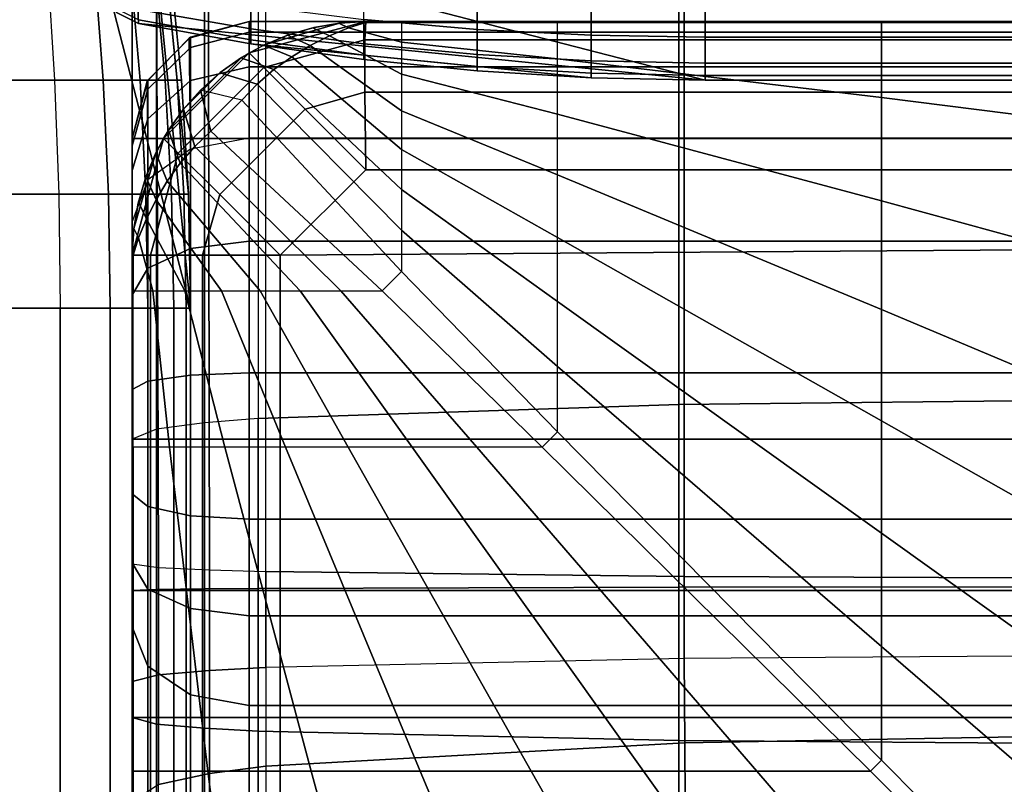
# Model space of a CAD drawing. Units: inches. Extents: x -30.1 to 32.2, y -28.8 to 17.7.
# Drawn here: x -26.2 to -24.1, y 12.1 to 13.8 of the extents above; entities that cross this region are included whole.
import ezdxf

# ---------------------------------------------------------------- set-up
doc = ezdxf.new("R2010")
doc.units = ezdxf.units.IN
doc.header["$MEASUREMENT"] = 0
for name, color, linetype in [('SEAT-ARM', 5, 'Continuous'), ('SEAT-BACK', 5, 'Continuous'), ('SEAT-BACKFABRIC', 5, 'Continuous'), ('SEAT-BACKSUPPORT', 5, 'Continuous'), ('SEAT-SEAT', 5, 'Continuous')]:
    doc.layers.add(name, color=color, linetype=linetype)

msp = doc.modelspace()

# ---------------------------------------------------------------- linework, layer by layer
at = {"layer": 'SEAT-ARM'}
for points in [[(-25.875, 13.1367, 7.75), (-26.625, 13.1367, 7.75), (-26.3101, 14.3577, 7.75), (-26.1899, 14.3577, 7.75)], [(-25.875, 13.1367, 7.75), (-26.1899, 14.3577, 7.7513), (-25.9958, 14.3497, 7.75), (-25.875, 13.1367, 7.75)], [(-25.875, 13.1367, 7.75), (-25.9958, 14.3497, 7.75), (-25.9524, 14.1094, 7.75), (-25.8798, 13.3808, 7.75)], [(-25.8798, 13.3808, 7.75), (-25.9524, 14.1094, 7.75), (-25.9186, 13.8676, 7.75), (-25.8944, 13.6246, 7.75)], [(-26.1664, 13.6246, 23.0688), (-26.3007, 13.6246, 23.1547), (-26.3114, 13.8676, 23.133), (-26.1816, 13.8676, 23.0499)], [(-26.0811, 13.8676, 22.9507), (-26.1816, 13.8676, 23.0499), (-26.1664, 13.6246, 23.0688), (-26.0624, 13.6246, 22.9662)], [(-26.0047, 13.8676, 22.838), (-26.0811, 13.8676, 22.9507), (-26.0624, 13.6246, 22.9662), (-25.9834, 13.6246, 22.8496)], [(-25.9526, 13.8676, 22.7166), (-26.0047, 13.8676, 22.838), (-25.9834, 13.6246, 22.8496), (-25.9296, 13.6246, 22.724)], [(-25.9279, 13.8676, 22.6141), (-25.9526, 13.8676, 22.7166), (-25.9296, 13.6246, 22.724), (-25.904, 13.6246, 22.618)], [(-25.9186, 13.8676, 22.5), (-25.9279, 13.8676, 22.6141), (-25.904, 13.6246, 22.618), (-25.8944, 13.6246, 22.5)], [(-25.8944, 13.6246, 20.3383), (-25.8944, 13.6246, 22.5), (-25.9186, 13.8676, 22.5), (-25.9186, 13.8676, 20.3383)], [(-25.8944, 13.6246, 18.2584), (-25.8944, 13.6246, 20.3383), (-25.9186, 13.8676, 20.3383), (-25.9186, 13.8676, 18.2584)], [(-25.8944, 13.6246, 16.1656), (-25.8944, 13.6246, 18.2584), (-25.9186, 13.8676, 18.2584), (-25.9186, 13.8676, 16.1656)], [(-25.8944, 13.6246, 14.0756), (-25.8944, 13.6246, 16.1656), (-25.9186, 13.8676, 16.1656), (-25.9186, 13.8676, 14.0756)], [(-25.8944, 13.6246, 11.9608), (-25.8944, 13.6246, 14.0756), (-25.9186, 13.8676, 14.0756), (-25.9186, 13.8676, 11.9608)], [(-25.8944, 13.6246, 9.8226), (-25.8944, 13.6246, 11.9608), (-25.9186, 13.8676, 11.9608), (-25.9186, 13.8676, 9.8226)], [(-25.8944, 13.6246, 7.75), (-25.8944, 13.6246, 9.8226), (-25.9186, 13.8676, 9.8226), (-25.9186, 13.8676, 7.75)], [(-26.1573, 13.3808, 23.0801), (-26.2942, 13.3808, 23.1677), (-26.3007, 13.6246, 23.1547), (-26.1664, 13.6246, 23.0688)], [(-26.0624, 13.6246, 22.9662), (-26.1664, 13.6246, 23.0688), (-26.1573, 13.3808, 23.0801), (-26.0512, 13.3808, 22.9754)], [(-25.9834, 13.6246, 22.8496), (-26.0624, 13.6246, 22.9662), (-26.0512, 13.3808, 22.9754), (-25.9707, 13.3808, 22.8565)], [(-25.9296, 13.6246, 22.724), (-25.9834, 13.6246, 22.8496), (-25.9707, 13.3808, 22.8565), (-25.9157, 13.3808, 22.7285)], [(-25.904, 13.6246, 22.618), (-25.9296, 13.6246, 22.724), (-25.9157, 13.3808, 22.7285), (-25.8896, 13.3808, 22.6204)], [(-25.8944, 13.6246, 22.5), (-25.904, 13.6246, 22.618), (-25.8896, 13.3808, 22.6204), (-25.8798, 13.3808, 22.5)], [(-25.8798, 13.3808, 20.3383), (-25.8798, 13.3808, 22.5), (-25.8944, 13.6246, 22.5), (-25.8944, 13.6246, 20.3383)], [(-25.8798, 13.3808, 18.2584), (-25.8798, 13.3808, 20.3383), (-25.8944, 13.6246, 20.3383), (-25.8944, 13.6246, 18.2584)], [(-25.8798, 13.3808, 16.1656), (-25.8798, 13.3808, 18.2584), (-25.8944, 13.6246, 18.2584), (-25.8944, 13.6246, 16.1656)], [(-25.8798, 13.3808, 14.0756), (-25.8798, 13.3808, 16.1656), (-25.8944, 13.6246, 16.1656), (-25.8944, 13.6246, 14.0756)], [(-25.8798, 13.3808, 11.9608), (-25.8798, 13.3808, 14.0756), (-25.8944, 13.6246, 14.0756), (-25.8944, 13.6246, 11.9608)], [(-25.8798, 13.3808, 9.8226), (-25.8798, 13.3808, 11.9608), (-25.8944, 13.6246, 11.9608), (-25.8944, 13.6246, 9.8226)], [(-25.8798, 13.3808, 7.75), (-25.8798, 13.3808, 9.8226), (-25.8944, 13.6246, 9.8226), (-25.8944, 13.6246, 7.75)], [(-26.1542, 13.1367, 23.0838), (-26.2921, 13.1367, 23.1721), (-26.2942, 13.3808, 23.1677), (-26.1573, 13.3808, 23.0801)], [(-26.0512, 13.3808, 22.9754), (-26.1573, 13.3808, 23.0801), (-26.1542, 13.1367, 23.0838), (-26.0475, 13.1367, 22.9785)], [(-25.9707, 13.3808, 22.8565), (-26.0512, 13.3808, 22.9754), (-26.0475, 13.1367, 22.9785), (-25.9664, 13.1367, 22.8588)], [(-25.9157, 13.3808, 22.7285), (-25.9707, 13.3808, 22.8565), (-25.9664, 13.1367, 22.8588), (-25.9111, 13.1367, 22.73)], [(-25.8896, 13.3808, 22.6204), (-25.9157, 13.3808, 22.7285), (-25.9111, 13.1367, 22.73), (-25.8849, 13.1367, 22.6212)], [(-25.8798, 13.3808, 22.5), (-25.8896, 13.3808, 22.6204), (-25.8849, 13.1367, 22.6212), (-25.875, 13.1367, 22.5)], [(-25.875, 13.1367, 20.3383), (-25.875, 13.1367, 22.5), (-25.8798, 13.3808, 22.5), (-25.8798, 13.3808, 20.3383)], [(-25.875, 13.1367, 18.2584), (-25.875, 13.1367, 20.3383), (-25.8798, 13.3808, 20.3383), (-25.8798, 13.3808, 18.2584)], [(-25.875, 13.1367, 16.1656), (-25.875, 13.1367, 18.2584), (-25.8798, 13.3808, 18.2584), (-25.8798, 13.3808, 16.1656)], [(-25.875, 13.1367, 14.0756), (-25.875, 13.1367, 16.1656), (-25.8798, 13.3808, 16.1656), (-25.8798, 13.3808, 14.0756)], [(-25.875, 13.1367, 11.9608), (-25.875, 13.1367, 14.0756), (-25.8798, 13.3808, 14.0756), (-25.8798, 13.3808, 11.9608)], [(-25.875, 13.1367, 9.8226), (-25.875, 13.1367, 11.9608), (-25.8798, 13.3808, 11.9608), (-25.8798, 13.3808, 9.8226)], [(-25.875, 13.1367, 7.75), (-25.875, 13.1367, 9.8226), (-25.8798, 13.3808, 9.8226), (-25.8798, 13.3808, 7.75)], [(-25.875, -13.1367, 7.75), (-26.625, -13.1367, 7.75), (-26.625, 13.1367, 7.75), (-25.875, 13.1367, 7.75)], [(-26.1542, 13.1367, 23.0838), (-26.1542, -13.1367, 23.0838), (-26.2921, -13.1367, 23.1721), (-26.2921, 13.1367, 23.1721)], [(-26.0475, 13.1367, 22.9785), (-26.0475, -13.1367, 22.9785), (-26.1542, -13.1367, 23.0838), (-26.1542, 13.1367, 23.0838)], [(-25.9664, 13.1367, 22.8588), (-25.9664, -13.1367, 22.8588), (-26.0475, -13.1367, 22.9785), (-26.0475, 13.1367, 22.9785)], [(-25.9111, 13.1367, 22.73), (-25.9111, -13.1367, 22.73), (-25.9664, -13.1367, 22.8588), (-25.9664, 13.1367, 22.8588)], [(-25.8849, 13.1367, 22.6212), (-25.8849, -13.1367, 22.6212), (-25.9111, -13.1367, 22.73), (-25.9111, 13.1367, 22.73)], [(-25.875, 13.1367, 22.5), (-25.875, -13.1367, 22.5), (-25.8849, -13.1367, 22.6212), (-25.8849, 13.1367, 22.6212)], [(-25.875, -13.1367, 22.5), (-25.875, -13.1367, 20.3383), (-25.875, 13.1367, 20.3383), (-25.875, 13.1367, 22.5)], [(-25.875, 13.1367, 18.2584), (-25.875, 13.1367, 20.3383), (-25.875, -13.1367, 20.3383), (-25.875, -13.1367, 18.2584)], [(-25.875, -13.1367, 18.2584), (-25.875, -13.1367, 16.1656), (-25.875, 13.1367, 16.1656), (-25.875, 13.1367, 18.2584)], [(-25.875, 13.1367, 14.0756), (-25.875, 13.1367, 16.1656), (-25.875, -13.1367, 16.1656), (-25.875, -13.1367, 14.0756)], [(-25.875, -13.1367, 14.0756), (-25.875, -13.1367, 11.9608), (-25.875, 13.1367, 11.9608), (-25.875, 13.1367, 14.0756)], [(-25.875, 13.1367, 9.8226), (-25.875, 13.1367, 11.9608), (-25.875, -13.1367, 11.9608), (-25.875, -13.1367, 9.8226)], [(-25.875, -13.1367, 9.8226), (-25.875, -13.1367, 7.75), (-25.875, 13.1367, 7.75), (-25.875, 13.1367, 9.8226)]]:
    msp.add_3dface(points, dxfattribs=at)
at = {"layer": 'SEAT-BACK'}
for points in [[(-25.75, 13.75, 14), (-25.75, 13.75, 13.75), (-25.8784, 13.7145, 13.7855), (-25.875, 13.7165, 14)], [(-25.8784, 13.7145, 13.7855), (-25.75, 13.75, 13.75), (-25.75, 13.5, 13.75), (-25.875, 13.5, 13.7835)], [(-25.875, 13.6947, 27.4405), (-25.875, 13.7165, 27.25), (-25.75, 13.75, 27.25), (-25.75, 13.7273, 27.4481)], [(-25.75, 13.75, 27.25), (-25.75, 13.75, 14), (-25.875, 13.7165, 14), (-25.875, 13.7165, 27.25)], [(-0.25, 13.75, 27.25), (-0.25, 13.75, 14), (-25.75, 13.75, 14), (-25.75, 13.75, 27.25)], [(-0.25, 13.7273, 27.4481), (-0.25, 13.75, 27.25), (-25.75, 13.75, 27.25), (-25.75, 13.7273, 27.4481)], [(-0.25, 13.75, 14), (-0.25, 13.75, 13.75), (-25.75, 13.75, 13.75), (-25.75, 13.75, 14)], [(-0.25, 13.75, 13.75), (-0.25, 13.5, 13.75), (-25.75, 13.5, 13.75), (-25.75, 13.75, 13.75)], [(-25.875, 13.6236, 27.6343), (-25.875, 13.6947, 27.4405), (-25.75, 13.7273, 27.4481), (-25.75, 13.6534, 27.6496)], [(-25.75, 13.7273, 27.4481), (-25.75, 13.6534, 27.6496), (-0.25, 13.6534, 27.6496), (-0.25, 13.7273, 27.4481)], [(-25.875, 13.7165, 14), (-25.8784, 13.7145, 13.7855), (-25.9679, 13.6226, 13.8774), (-25.9665, 13.625, 14)], [(-25.8784, 13.7145, 13.7855), (-25.875, 13.5, 13.7835), (-25.9665, 13.5, 13.875), (-25.9679, 13.6226, 13.8774)], [(-25.9665, 13.6055, 27.4198), (-25.9665, 13.625, 27.25), (-25.875, 13.7165, 27.25), (-25.875, 13.6947, 27.4405)], [(-25.875, 13.7165, 27.25), (-25.875, 13.7165, 14), (-25.9665, 13.625, 14), (-25.9665, 13.625, 27.25)], [(-25.9665, 13.5422, 27.5925), (-25.9665, 13.6055, 27.4198), (-25.875, 13.6947, 27.4405), (-25.875, 13.6236, 27.6343)], [(-25.875, 13.4767, 27.8383), (-25.875, 13.6236, 27.6343), (-25.75, 13.6534, 27.6496), (-25.75, 13.5006, 27.8617)], [(-25.75, 13.6534, 27.6496), (-25.75, 13.5006, 27.8617), (-0.25, 13.5006, 27.8617), (-0.25, 13.6534, 27.6496)], [(-26, 13.4838, 27.3915), (-26, 13.5, 27.25), (-25.9665, 13.625, 27.25), (-25.9665, 13.6055, 27.4198)], [(-25.9665, 13.625, 27.25), (-25.9665, 13.625, 14), (-26, 13.5, 14), (-26, 13.5, 27.25)], [(-25.9665, 13.625, 14), (-25.9679, 13.6226, 13.8774), (-26, 13.5, 14), (-25.9665, 13.625, 14)], [(-25.9679, 13.6226, 13.8774), (-25.9665, 13.5, 13.875), (-26, 13.5, 14), (-25.9679, 13.6226, 13.8774)], [(-25.9665, 13.4112, 27.7743), (-25.9665, 13.5422, 27.5925), (-25.875, 13.6236, 27.6343), (-25.875, 13.4767, 27.8383)], [(-26, 13.431, 27.5354), (-26, 13.4838, 27.3915), (-25.9665, 13.6055, 27.4198), (-25.9665, 13.5422, 27.5925)], [(-26, 13.3219, 27.687), (-26, 13.431, 27.5354), (-25.9665, 13.5422, 27.5925), (-25.9665, 13.4112, 27.7743)], [(-25.9665, 13.5, 13.875), (-25.9665, 8.5, 13.875), (-26, 8.5, 14), (-26, 13.5, 14)], [(-26, 13.5, 27.25), (-26, 13.5, 14), (-26, 8.25, 14.25), (-26, 8.25, 23.1154)], [(-26, 13.5, 27.25), (-26, 8.25, 23.1154), (-26, 8.2891, 23.4831), (-26, 13.4838, 27.3915)], [(-26, 13.5, 14), (-26, 8.5, 14), (-26, 8.3726, 14.0349), (-26, 13.5, 14)], [(-26, 13.5, 14), (-26, 8.3726, 14.0349), (-26, 8.2847, 14.1229), (-26, 13.5, 14)], [(-26, 13.5, 14), (-26, 8.2847, 14.1229), (-26, 8.25, 14.25), (-26, 13.5, 14)], [(-25.875, 13.5, 13.7835), (-25.875, 8.5, 13.7835), (-25.9665, 8.5, 13.875), (-25.9665, 13.5, 13.875)], [(-25.75, 13.2802, 28.0255), (-25.75, 13.5006, 27.8617), (-25.875, 13.4767, 27.8383), (-25.875, 13.2647, 27.9958)], [(-25.75, 13.5, 13.75), (-25.75, 8.5, 13.75), (-25.875, 8.5, 13.7835), (-25.875, 13.5, 13.7835)], [(-25.75, 13.2802, 28.0255), (-0.25, 13.2802, 28.0255), (-0.25, 13.5006, 27.8617), (-25.75, 13.5006, 27.8617)], [(-0.25, 13.5, 13.75), (-0.25, 8.5, 13.75), (-25.75, 8.5, 13.75), (-25.75, 13.5, 13.75)], [(-26, 13.431, 27.5354), (-26, 13.431, 27.5354), (-26, 13.4838, 27.3915), (-26, 8.2891, 23.4831)], [(-25.875, 13.2647, 27.9958), (-25.875, 13.4767, 27.8383), (-25.9665, 13.4112, 27.7743), (-25.9665, 13.2223, 27.9147)], [(-26, 13.3219, 27.687), (-26, 13.431, 27.5354), (-26, 8.2891, 23.4831), (-26, 13.3219, 27.687)], [(-25.9665, 13.2223, 27.9147), (-25.9665, 13.4112, 27.7743), (-26, 13.3219, 27.687), (-26, 13.1644, 27.8039)], [(-26, 13.1644, 27.8039), (-26, 13.3219, 27.687), (-26, 8.2891, 23.4831), (-26, 13.1644, 27.8039)], [(-25.875, 12.9933, 28.0832), (-25.875, 13.2647, 27.9958), (-25.9665, 13.2223, 27.9147), (-25.9665, 12.9804, 27.9926)], [(-25.75, 12.998, 28.1163), (-25.75, 13.2802, 28.0255), (-25.875, 13.2647, 27.9958), (-25.875, 12.9933, 28.0832)], [(-25.75, 12.998, 28.1163), (-0.25, 12.998, 28.1163), (-0.25, 13.2802, 28.0255), (-25.75, 13.2802, 28.0255)], [(-25.9665, 12.9804, 27.9926), (-25.9665, 13.2223, 27.9147), (-26, 13.1644, 27.8039), (-26, 12.9628, 27.8688)], [(-26, 12.9628, 27.8688), (-26, 13.1644, 27.8039), (-26, 8.2891, 23.4831), (-26, 8.3789, 23.7747)], [(-25.875, 12.6923, 28.0714), (-25.875, 12.9933, 28.0832), (-25.9665, 12.9804, 27.9926), (-25.9665, 12.7121, 27.9821)], [(-25.75, 12.685, 28.1041), (-25.75, 12.998, 28.1163), (-25.875, 12.9933, 28.0832), (-25.875, 12.6923, 28.0714)], [(-0.25, 12.685, 28.1041), (-0.25, 12.998, 28.1163), (-25.75, 12.998, 28.1163), (-25.75, 12.685, 28.1041)], [(-25.9665, 12.7121, 27.9821), (-25.9665, 12.9804, 27.9926), (-26, 12.9628, 27.8688), (-26, 12.7393, 27.8601)], [(-26, 12.7393, 27.8601), (-26, 12.9628, 27.8688), (-26, 8.3789, 23.7747), (-26, 8.5607, 24.1108)], [(-25.9665, 12.5351, 27.9186), (-25.9665, 12.7121, 27.9821), (-26, 12.7393, 27.8601), (-26, 12.5918, 27.8071)], [(-26, 12.5918, 27.8071), (-26, 12.7393, 27.8601), (-26, 8.5607, 24.1108), (-26, 8.8227, 24.4102)], [(-25.875, 12.4936, 28.0001), (-25.875, 12.6923, 28.0714), (-25.9665, 12.7121, 27.9821), (-25.9665, 12.5351, 27.9186)], [(-25.75, 12.4785, 28.03), (-25.75, 12.685, 28.1041), (-25.875, 12.6923, 28.0714), (-25.875, 12.4936, 28.0001)], [(-0.25, 12.4785, 28.03), (-0.25, 12.685, 28.1041), (-25.75, 12.685, 28.1041), (-25.75, 12.4785, 28.03)], [(-25.9665, 12.3704, 27.8049), (-25.9665, 12.5351, 27.9186), (-26, 12.5918, 27.8071), (-26, 12.4545, 27.7124)], [(-26, 12.4545, 27.7124), (-26, 12.5918, 27.8071), (-26, 8.8227, 24.4102), (-26, 12.4545, 27.7124)], [(-25.875, 12.3089, 27.8726), (-25.875, 12.4936, 28.0001), (-25.9665, 12.5351, 27.9186), (-25.9665, 12.3704, 27.8049)], [(-25.75, 12.2864, 27.8974), (-25.75, 12.4785, 28.03), (-25.875, 12.4936, 28.0001), (-25.875, 12.3089, 27.8726)], [(-0.25, 12.2864, 27.8974), (-0.25, 12.4785, 28.03), (-25.75, 12.4785, 28.03), (-25.75, 12.2864, 27.8974)], [(-25.9665, 8.7386, 24.5026), (-25.9665, 12.3704, 27.8049), (-26, 12.4545, 27.7124), (-26, 8.8227, 24.4102)], [(-25.875, 8.6771, 24.5703), (-25.875, 12.3089, 27.8726), (-25.9665, 12.3704, 27.8049), (-25.9665, 8.7386, 24.5026)], [(-25.75, 8.6545, 24.5951), (-25.75, 12.2864, 27.8974), (-25.875, 12.3089, 27.8726), (-25.875, 8.6771, 24.5703)], [(-25.75, 12.2864, 27.8974), (-25.75, 8.6545, 24.5951), (-0.25, 8.6545, 24.5951), (-0.25, 12.2864, 27.8974)]]:
    msp.add_3dface(points, dxfattribs=at)
at = {"layer": 'SEAT-BACKFABRIC'}
for points in [[(-24.8299, 16.9243, 28.5937), (-24.8299, 12.9305, 29.3952), (-23.9156, 12.9403, 29.4441), (-23.9156, 16.9341, 28.6426)], [(-25.7306, 16.8941, 28.4429), (-25.7306, 12.9003, 29.2445), (-24.8299, 12.9305, 29.3952), (-24.8299, 16.9243, 28.5937)], [(-25.7306, 16.8941, 28.4429), (-25.7306, 12.9003, 29.2445), (-25.8452, 12.891, 29.1984), (-25.8452, 16.8848, 28.3969)], [(-25.9478, 16.8713, 28.3295), (-25.9478, 12.8775, 29.1311), (-26.0002, 12.8561, 29.0246), (-26.0002, 16.85, 28.2231)], [(-25.8452, 16.8848, 28.3969), (-25.8452, 12.891, 29.1984), (-25.9478, 12.8775, 29.1311), (-25.9478, 16.8713, 28.3295)], [(-26.0002, 16.85, 28.2231), (0.0002, 16.85, 28.2231), (0.0002, 12.8561, 29.0246), (-26.0002, 12.8561, 29.0246)], [(-25.9435, 12.5815, 28.387), (-25.9573, 16.8429, 28.0952), (-26.0002, 16.85, 28.2231), (-26.0002, 12.5896, 28.4993)], [(-26.0002, 12.8561, 29.0246), (-26.0002, 16.85, 28.2231), (-26.0002, 12.5896, 28.4993), (-26.0002, 12.8561, 29.0246)], [(-25.8345, 12.5765, 28.3173), (-25.8433, 16.8372, 28.0162), (-25.9573, 16.8429, 28.0952), (-25.9435, 12.5815, 28.387)], [(-25.7137, 12.5731, 28.27), (-25.7137, 16.8335, 27.9646), (-25.8433, 16.8372, 28.0162), (-25.8345, 12.5765, 28.3173)], [(-25.7137, 12.5731, 28.27), (-25.7137, 16.8335, 27.9646), (-24.818, 16.8229, 27.8158), (-24.818, 12.5625, 28.1212)], [(-24.818, 12.5625, 28.1212), (-24.818, 16.8229, 27.8158), (-23.9097, 16.8194, 27.767), (-23.9097, 12.559, 28.0724)], [(-24.8299, 12.5394, 29.4376), (-24.8299, 12.9305, 29.3952), (-25.7306, 12.9003, 29.2445), (-25.7306, 12.5367, 29.2839)], [(-23.9156, 12.5403, 29.4874), (-23.9156, 12.9403, 29.4441), (-24.8299, 12.9305, 29.3952), (-24.8299, 12.5394, 29.4376)], [(-25.8452, 12.5358, 29.2369), (-25.8452, 12.891, 29.1984), (-25.9478, 12.8775, 29.1311), (-25.9478, 12.5346, 29.1682)], [(-25.7306, 12.5367, 29.2839), (-25.7306, 12.9003, 29.2445), (-25.8452, 12.891, 29.1984), (-25.8452, 12.5358, 29.2369)], [(-25.9478, 12.5346, 29.1682), (-25.9478, 12.8775, 29.1311), (-26.0002, 12.8561, 29.0246), (-26.0002, 12.5326, 29.0597)], [(0.0002, 12.5326, 29.0597), (-26.0002, 12.5326, 29.0597), (-26.0002, 12.8561, 29.0246), (0.0002, 12.8561, 29.0246)], [(-26.0002, 12.5326, 29.0597), (-26.0002, 12.8561, 29.0246), (-26.0002, 12.5896, 28.4993), (-26.0002, 12.5326, 29.0597)], [(-26.0002, 12.3374, 28.4919), (-26.0002, 12.5896, 28.4993), (-25.9435, 12.5815, 28.387), (-25.9435, 12.352, 28.3802)], [(-26.0002, 12.5326, 29.0597), (-26.0002, 12.5896, 28.4993), (-26.0002, 12.3374, 28.4919), (-26.0002, 12.2609, 29.0441)], [(-25.9435, 12.352, 28.3802), (-25.9435, 12.5815, 28.387), (-25.8345, 12.5765, 28.3173), (-25.8345, 12.3611, 28.311)], [(-25.8345, 12.3611, 28.311), (-25.8345, 12.5765, 28.3173), (-25.7137, 12.5731, 28.27), (-25.7137, 12.3673, 28.264)], [(-25.7137, 12.3673, 28.264), (-25.7137, 12.5731, 28.27), (-24.818, 12.5625, 28.1212), (-24.818, 12.3866, 28.1161)], [(-24.818, 12.3866, 28.1161), (-24.818, 12.5625, 28.1212), (-23.9097, 12.559, 28.0724), (-23.9097, 12.393, 28.0675)], [(-25.9478, 12.2466, 29.1517), (-25.9478, 12.5346, 29.1682), (-26.0002, 12.5326, 29.0597), (-26.0002, 12.2609, 29.0441)], [(0.0002, 12.2609, 29.0441), (-26.0002, 12.2609, 29.0441), (-26.0002, 12.5326, 29.0597), (0.0002, 12.5326, 29.0597)], [(-25.8452, 12.2375, 29.2198), (-25.8452, 12.5358, 29.2369), (-25.9478, 12.5346, 29.1682), (-25.9478, 12.2466, 29.1517)], [(-25.7306, 12.2313, 29.2664), (-25.7306, 12.5367, 29.2839), (-25.8452, 12.5358, 29.2369), (-25.8452, 12.2375, 29.2198)], [(-24.8299, 12.211, 29.4188), (-24.8299, 12.5394, 29.4376), (-25.7306, 12.5367, 29.2839), (-25.7306, 12.2313, 29.2664)], [(-23.9156, 12.2044, 29.4682), (-23.9156, 12.5403, 29.4874), (-24.8299, 12.5394, 29.4376), (-24.8299, 12.211, 29.4188)], [(-24.8169, 12.2066, 28.0726), (-24.818, 12.3866, 28.1161), (-25.7137, 12.3673, 28.264), (-25.7137, 12.1564, 28.2132)], [(-23.9091, 12.223, 28.0266), (-23.9097, 12.393, 28.0675), (-24.818, 12.3866, 28.1161), (-24.8169, 12.2066, 28.0726)], [(-25.9435, 12.117, 28.3236), (-25.9435, 12.352, 28.3802), (-25.8345, 12.3611, 28.311), (-25.8345, 12.1405, 28.2579)], [(-25.8345, 12.1405, 28.2579), (-25.8345, 12.3611, 28.311), (-25.7137, 12.3673, 28.264), (-25.7137, 12.1564, 28.2132)], [(-26.0002, 12.0792, 28.4297), (-26.0002, 12.3374, 28.4919), (-25.9435, 12.352, 28.3802), (-25.9435, 12.117, 28.3236)], [(-26.0002, 12.2609, 29.0441), (-26.0002, 12.3374, 28.4919), (-26.0002, 12.0792, 28.4297), (-26.0002, 11.9981, 28.989)], [(-25.9478, 11.968, 29.0933), (-25.9478, 12.2466, 29.1517), (-26.0002, 12.2609, 29.0441), (-26.0002, 11.9981, 28.989)], [(0.0002, 11.9981, 28.989), (-26.0002, 11.9981, 28.989), (-26.0002, 12.2609, 29.0441), (0.0002, 12.2609, 29.0441)], [(-25.8452, 11.9489, 29.1593), (-25.8452, 12.2375, 29.2198), (-25.9478, 12.2466, 29.1517), (-25.9478, 11.968, 29.0933)], [(-25.7306, 11.9359, 29.2044), (-25.7306, 12.2313, 29.2664), (-25.8452, 12.2375, 29.2198), (-25.8452, 11.9489, 29.1593)], [(-24.8299, 11.8932, 29.3522), (-24.8299, 12.211, 29.4188), (-25.7306, 12.2313, 29.2664), (-25.7306, 11.9359, 29.2044)], [(-23.9156, 11.8794, 29.4), (-23.9156, 12.2044, 29.4682), (-24.8299, 12.211, 29.4188), (-24.8299, 11.8932, 29.3522)], [(-23.9086, 12.1031, 27.9727), (-23.9091, 12.223, 28.0266), (-24.8169, 12.2066, 28.0726), (-24.8158, 12.0796, 28.0154)], [(-24.8158, 12.0796, 28.0154), (-24.8169, 12.2066, 28.0726), (-25.7137, 12.1564, 28.2132), (-25.7137, 12.0077, 28.1463)], [(-25.8345, 11.9849, 28.1879), (-25.8345, 12.1405, 28.2579), (-25.7137, 12.1564, 28.2132), (-25.7137, 12.0077, 28.1463)], [(-25.9435, 11.9513, 28.2491), (-25.9435, 12.117, 28.3236), (-25.8345, 12.1405, 28.2579), (-25.8345, 11.9849, 28.1879)]]:
    msp.add_3dface(points, dxfattribs=at)
at = {"layer": 'SEAT-BACKSUPPORT'}
for points in [[(-25.9944, 13.9399, 7.75), (-25.9944, 14.0601, 7.75), (-24.7734, 14.375, 7.75), (-24.7734, 13.625, 7.75)], [(-24.7734, 13.625, 7.75), (-24.7734, 14.375, 7.75), (-1.2266, 14.375, 7.75), (-1.2266, 13.625, 7.75)], [(-26.0335, 13.7694, 7.75), (-26.0394, 13.9126, 7.75), (-25.9944, 13.9399, 7.7513), (-25.9865, 13.7458, 7.75)], [(-24.7734, 13.625, 7.75), (-25.9865, 13.7458, 7.75), (-25.9944, 13.9399, 7.7513), (-24.7734, 13.625, 7.75)], [(-25.5043, 13.7547, 27.338), (-25.5043, 13.8311, 27.4507), (-25.2613, 13.8124, 27.4662), (-25.2613, 13.7334, 27.3496)], [(-25.9865, 13.7761, 27.1929), (-25.9865, 13.8225, 27.301), (-25.7462, 13.7844, 27.3218), (-25.7462, 13.7348, 27.2062)], [(-25.2613, 13.7334, 27.3496), (-25.2613, 13.8124, 27.4662), (-25.0176, 13.8012, 27.4754), (-25.0176, 13.7207, 27.3565)], [(-25.0176, 13.7207, 27.3565), (-25.0176, 13.8012, 27.4754), (-24.7734, 13.7975, 27.4785), (-24.7734, 13.7164, 27.3588)], [(-1.2266, 13.7164, 27.3588), (-24.7734, 13.7164, 27.3588), (-24.7734, 13.7975, 27.4785), (-1.2266, 13.7975, 27.4785)], [(-25.9865, 13.7458, 27), (-25.9865, 13.7541, 27.1016), (-26.0335, 13.7774, 27.0978), (-26.0335, 13.7694, 27)], [(-25.9865, 13.7458, 24.8383), (-25.9865, 13.7458, 27), (-26.0335, 13.7694, 27), (-26.0335, 13.7694, 24.8383)], [(-25.9865, 13.7458, 22.7584), (-25.9865, 13.7458, 24.8383), (-26.0335, 13.7694, 24.8383), (-26.0335, 13.7694, 22.7584)], [(-25.9865, 13.7458, 20.6656), (-25.9865, 13.7458, 22.7584), (-26.0335, 13.7694, 22.7584), (-26.0335, 13.7694, 20.6656)], [(-25.9865, 13.7458, 18.5756), (-25.9865, 13.7458, 20.6656), (-26.0335, 13.7694, 20.6656), (-26.0335, 13.7694, 18.5756)], [(-26.0335, 13.7694, 18.5756), (-26.0335, 13.7694, 16.4608), (-25.9865, 13.7458, 16.4608), (-25.9865, 13.7458, 18.5756)], [(-25.9865, 13.7458, 16.4608), (-25.9865, 13.7458, 14.3226), (-26.0335, 13.7694, 14.3226), (-26.0335, 13.7694, 16.4608)], [(-26.0335, 13.7694, 7.75), (-26.0335, 13.7694, 14.3226), (-25.9865, 13.7458, 14.3226), (-25.9865, 13.7458, 7.75)], [(-25.9865, 13.7541, 27.1016), (-25.9865, 13.7761, 27.1929), (-25.7462, 13.7348, 27.2062), (-25.7462, 13.7112, 27.1086)], [(-25.7462, 13.7348, 27.2062), (-25.7462, 13.7844, 27.3218), (-25.5043, 13.7547, 27.338), (-25.5043, 13.7026, 27.2166)], [(-25.9865, 13.7458, 27), (-25.9865, 13.7541, 27.1016), (-25.7462, 13.7112, 27.1086), (-25.7462, 13.7024, 27)], [(-25.5043, 13.7026, 27.2166), (-25.5043, 13.7547, 27.338), (-25.2613, 13.7334, 27.3496), (-25.2613, 13.6796, 27.224)], [(-25.7462, 13.7024, 24.8383), (-25.7462, 13.7024, 27), (-25.9865, 13.7458, 27), (-25.9865, 13.7458, 24.8383)], [(-25.7462, 13.7024, 22.7584), (-25.7462, 13.7024, 24.8383), (-25.9865, 13.7458, 24.8383), (-25.9865, 13.7458, 22.7584)], [(-25.7462, 13.7024, 20.6656), (-25.7462, 13.7024, 22.7584), (-25.9865, 13.7458, 22.7584), (-25.9865, 13.7458, 20.6656)], [(-25.7462, 13.7024, 18.5756), (-25.7462, 13.7024, 20.6656), (-25.9865, 13.7458, 20.6656), (-25.9865, 13.7458, 18.5756)], [(-25.7462, 13.7024, 16.4608), (-25.7462, 13.7024, 18.5756), (-25.9865, 13.7458, 18.5756), (-25.9865, 13.7458, 16.4608)], [(-25.7462, 13.7024, 14.3226), (-25.7462, 13.7024, 16.4608), (-25.9865, 13.7458, 16.4608), (-25.9865, 13.7458, 14.3226)], [(-25.9865, 13.7458, 7.75), (-25.9865, 13.7458, 14.3226), (-25.7462, 13.7024, 14.3226), (-25.7462, 13.7024, 7.75)], [(-25.0176, 13.6298, 7.75), (-25.7462, 13.7024, 7.75), (-25.9865, 13.7458, 7.75), (-24.7734, 13.625, 7.75)], [(-25.7462, 13.7112, 27.1086), (-25.7462, 13.7348, 27.2062), (-25.5043, 13.7026, 27.2166), (-25.5043, 13.6779, 27.1141)], [(-25.2613, 13.6796, 27.224), (-25.2613, 13.7334, 27.3496), (-25.0176, 13.7207, 27.3565), (-25.0176, 13.6657, 27.2285)], [(-25.7462, 13.7024, 27), (-25.7462, 13.7112, 27.1086), (-25.5043, 13.6779, 27.1141), (-25.5043, 13.6686, 27)], [(-25.0176, 13.6657, 27.2285), (-25.0176, 13.7207, 27.3565), (-24.7734, 13.7164, 27.3588), (-24.7734, 13.6611, 27.23)], [(-1.2266, 13.6611, 27.23), (-24.7734, 13.6611, 27.23), (-24.7734, 13.7164, 27.3588), (-1.2266, 13.7164, 27.3588)], [(-25.5043, 13.6686, 24.8383), (-25.5043, 13.6686, 27), (-25.7462, 13.7024, 27), (-25.7462, 13.7024, 24.8383)], [(-25.5043, 13.6686, 22.7584), (-25.5043, 13.6686, 24.8383), (-25.7462, 13.7024, 24.8383), (-25.7462, 13.7024, 22.7584)], [(-25.5043, 13.6686, 20.6656), (-25.5043, 13.6686, 22.7584), (-25.7462, 13.7024, 22.7584), (-25.7462, 13.7024, 20.6656)], [(-25.5043, 13.6686, 18.5756), (-25.5043, 13.6686, 20.6656), (-25.7462, 13.7024, 20.6656), (-25.7462, 13.7024, 18.5756)], [(-25.5043, 13.6686, 16.4608), (-25.5043, 13.6686, 18.5756), (-25.7462, 13.7024, 18.5756), (-25.7462, 13.7024, 16.4608)], [(-25.5043, 13.6686, 14.3226), (-25.5043, 13.6686, 16.4608), (-25.7462, 13.7024, 16.4608), (-25.7462, 13.7024, 14.3226)], [(-25.7462, 13.7024, 7.75), (-25.7462, 13.7024, 14.3226), (-25.5043, 13.6686, 14.3226), (-25.5043, 13.6686, 7.75)], [(-25.2613, 13.6444, 7.75), (-25.5043, 13.6686, 7.75), (-25.7462, 13.7024, 7.75), (-25.0176, 13.6298, 7.75)], [(-25.2613, 13.6444, 7.75), (-25.5043, 13.6686, 7.75), (-25.7462, 13.7024, 7.75), (-25.0176, 13.6298, 7.75)], [(-25.5043, 13.6779, 27.1141), (-25.5043, 13.7026, 27.2166), (-25.2613, 13.6796, 27.224), (-25.2613, 13.654, 27.118)], [(-25.5043, 13.6686, 27), (-25.5043, 13.6779, 27.1141), (-25.2613, 13.654, 27.118), (-25.2613, 13.6444, 27)], [(-25.2613, 13.6444, 24.8383), (-25.2613, 13.6444, 27), (-25.5043, 13.6686, 27), (-25.5043, 13.6686, 24.8383)], [(-25.2613, 13.6444, 22.7584), (-25.2613, 13.6444, 24.8383), (-25.5043, 13.6686, 24.8383), (-25.5043, 13.6686, 22.7584)], [(-25.2613, 13.6444, 20.6656), (-25.2613, 13.6444, 22.7584), (-25.5043, 13.6686, 22.7584), (-25.5043, 13.6686, 20.6656)], [(-25.2613, 13.6444, 18.5756), (-25.2613, 13.6444, 20.6656), (-25.5043, 13.6686, 20.6656), (-25.5043, 13.6686, 18.5756)], [(-25.2613, 13.6444, 16.4608), (-25.2613, 13.6444, 18.5756), (-25.5043, 13.6686, 18.5756), (-25.5043, 13.6686, 16.4608)], [(-25.2613, 13.6444, 14.3226), (-25.2613, 13.6444, 16.4608), (-25.5043, 13.6686, 16.4608), (-25.5043, 13.6686, 14.3226)], [(-25.5043, 13.6686, 7.75), (-25.5043, 13.6686, 14.3226), (-25.2613, 13.6444, 14.3226), (-25.2613, 13.6444, 7.75)], [(-25.2613, 13.654, 27.118), (-25.2613, 13.6796, 27.224), (-25.0176, 13.6657, 27.2285), (-25.0176, 13.6396, 27.1204)], [(-25.0176, 13.6396, 27.1204), (-25.0176, 13.6657, 27.2285), (-24.7734, 13.6611, 27.23), (-24.7734, 13.6349, 27.1212)], [(-25.2613, 13.6444, 27), (-25.2613, 13.654, 27.118), (-25.0176, 13.6396, 27.1204), (-25.0176, 13.6298, 27)], [(-25.0176, 13.6298, 24.8383), (-25.0176, 13.6298, 27), (-25.2613, 13.6444, 27), (-25.2613, 13.6444, 24.8383)], [(-25.0176, 13.6298, 22.7584), (-25.0176, 13.6298, 24.8383), (-25.2613, 13.6444, 24.8383), (-25.2613, 13.6444, 22.7584)], [(-25.0176, 13.6298, 20.6656), (-25.0176, 13.6298, 22.7584), (-25.2613, 13.6444, 22.7584), (-25.2613, 13.6444, 20.6656)], [(-25.0176, 13.6298, 18.5756), (-25.0176, 13.6298, 20.6656), (-25.2613, 13.6444, 20.6656), (-25.2613, 13.6444, 18.5756)], [(-25.0176, 13.6298, 16.4608), (-25.0176, 13.6298, 18.5756), (-25.2613, 13.6444, 18.5756), (-25.2613, 13.6444, 16.4608)], [(-25.0176, 13.6298, 14.3226), (-25.0176, 13.6298, 16.4608), (-25.2613, 13.6444, 16.4608), (-25.2613, 13.6444, 14.3226)], [(-25.2613, 13.6444, 7.75), (-25.2613, 13.6444, 14.3226), (-25.0176, 13.6298, 14.3226), (-25.0176, 13.6298, 7.75)], [(-1.2266, 13.6349, 27.1212), (-24.7734, 13.6349, 27.1212), (-24.7734, 13.6611, 27.23), (-1.2266, 13.6611, 27.23)], [(-25.0176, 13.6298, 27), (-25.0176, 13.6396, 27.1204), (-24.7734, 13.6349, 27.1212), (-24.7734, 13.625, 27)], [(-24.7734, 13.625, 24.8383), (-24.7734, 13.625, 27), (-25.0176, 13.6298, 27), (-25.0176, 13.6298, 24.8383)], [(-24.7734, 13.625, 22.7584), (-24.7734, 13.625, 24.8383), (-25.0176, 13.6298, 24.8383), (-25.0176, 13.6298, 22.7584)], [(-24.7734, 13.625, 20.6656), (-24.7734, 13.625, 22.7584), (-25.0176, 13.6298, 22.7584), (-25.0176, 13.6298, 20.6656)], [(-24.7734, 13.625, 18.5756), (-24.7734, 13.625, 20.6656), (-25.0176, 13.6298, 20.6656), (-25.0176, 13.6298, 18.5756)], [(-24.7734, 13.625, 16.4608), (-24.7734, 13.625, 18.5756), (-25.0176, 13.6298, 18.5756), (-25.0176, 13.6298, 16.4608)], [(-24.7734, 13.625, 14.3226), (-24.7734, 13.625, 16.4608), (-25.0176, 13.6298, 16.4608), (-25.0176, 13.6298, 14.3226)], [(-25.0176, 13.6298, 7.75), (-25.0176, 13.6298, 14.3226), (-24.7734, 13.625, 14.3226), (-24.7734, 13.625, 7.75)], [(-1.2266, 13.625, 27), (-24.7734, 13.625, 27), (-24.7734, 13.6349, 27.1212), (-1.2266, 13.6349, 27.1212)], [(-24.7734, 13.625, 27), (-24.7734, 13.625, 24.8383), (-1.2266, 13.625, 24.8383), (-1.2266, 13.625, 27)], [(-1.2266, 13.625, 22.7584), (-1.2266, 13.625, 24.8383), (-24.7734, 13.625, 24.8383), (-24.7734, 13.625, 22.7584)], [(-24.7734, 13.625, 22.7584), (-24.7734, 13.625, 20.6656), (-1.2266, 13.625, 20.6656), (-1.2266, 13.625, 22.7584)], [(-1.2266, 13.625, 18.5756), (-1.2266, 13.625, 20.6656), (-24.7734, 13.625, 20.6656), (-24.7734, 13.625, 18.5756)], [(-24.7734, 13.625, 18.5756), (-24.7734, 13.625, 16.4608), (-1.2266, 13.625, 16.4608), (-1.2266, 13.625, 18.5756)], [(-1.2266, 13.625, 14.3226), (-1.2266, 13.625, 16.4608), (-24.7734, 13.625, 16.4608), (-24.7734, 13.625, 14.3226)], [(-24.7734, 13.625, 14.3226), (-24.7734, 13.625, 7.75), (-1.2266, 13.625, 7.75), (-1.2266, 13.625, 14.3226)]]:
    msp.add_3dface(points, dxfattribs=at)
at = {"layer": 'SEAT-SEAT'}
for points in [[(-25.5, 13.75, 13.7497), (-25.5, 13.75, 8.25), (-25.75, 13.683, 8.25), (-25.75, 13.683, 13.7497)], [(-25.7169, 13.7005, 13.7497), (-25.556, 13.7469, 13.7497), (-25.5, 13.75, 13.7497), (-25.75, 13.683, 13.7497)], [(-25.75, 13.683, 8.25), (-25.5, 13.75, 8.25), (-25.5017, 13.7108, 8.0559), (-25.7185, 13.6515, 8.0473)], [(-25.6651, 13.7219, 13.7497), (-25.6113, 13.7375, 13.7497), (-25.556, 13.7469, 13.7497), (-25.7169, 13.7005, 13.7497)], [(-25.5575, 13.7467, 13.7561), (-25.556, 13.7469, 13.7497), (-25.6113, 13.7375, 13.7497), (-25.6136, 13.7369, 13.7678)], [(-25.5575, 13.7467, 13.7561), (-25.537, 13.7366, 13.8074), (-25.5776, 13.7197, 13.8365), (-25.6136, 13.7369, 13.7678)], [(-25.5, 13.75, 13.7497), (-25.5, 13.7481, 13.7717), (-25.537, 13.7366, 13.8074), (-25.5575, 13.7467, 13.7561)], [(-25.5575, 13.7467, 13.7561), (-25.5, 13.75, 13.7497), (-25.556, 13.7469, 13.7497), (-25.5575, 13.7467, 13.7561)], [(-25.5, 13.7481, 13.7717), (-25.4235, 13.748, 13.7717), (-25.4235, 13.7059, 13.8547), (-25.537, 13.7366, 13.8074)], [(-0.5, 13.75, 8.25), (-0.4983, 13.7108, 8.0559), (-25.5017, 13.7108, 8.0559), (-25.5, 13.75, 8.25)], [(-0.5, 13.748, 13.772), (-0.5, 13.75, 13.7497), (-25.5, 13.75, 13.7497), (-25.5, 13.7481, 13.7717)], [(-0.5, 13.75, 13.7497), (-0.5, 13.75, 8.25), (-25.5, 13.75, 8.25), (-25.5, 13.75, 13.7497)], [(-25.4235, 13.7059, 13.8547), (-25.0895, 13.6703, 13.8915), (-25.0895, 13.748, 13.7717), (-25.4235, 13.748, 13.7717)], [(-25.0895, 13.748, 13.7717), (-24.3959, 13.748, 13.7717), (-24.3959, 13.5879, 13.9531), (-25.0895, 13.6703, 13.8915)], [(-24.3959, 13.748, 13.7717), (-23.644, 13.748, 13.7717), (-23.644, 13.4925, 14.0072), (-24.3959, 13.5879, 13.9531)], [(-25.6136, 13.7369, 13.7678), (-25.6113, 13.7375, 13.7497), (-25.6651, 13.7219, 13.7497), (-25.6676, 13.7211, 13.7822)], [(-25.6136, 13.7369, 13.7678), (-25.5776, 13.7197, 13.8365), (-25.6187, 13.6991, 13.8626), (-25.6676, 13.7211, 13.7822)], [(-25.537, 13.7366, 13.8074), (-25.4235, 13.7059, 13.8547), (-25.4235, 13.6372, 13.9188), (-25.5776, 13.7197, 13.8365)], [(-25.6676, 13.7211, 13.7822), (-25.6651, 13.7219, 13.7497), (-25.7169, 13.7005, 13.7497), (-25.719, 13.6995, 13.7981)], [(-25.6676, 13.7211, 13.7822), (-25.6187, 13.6991, 13.8626), (-25.6586, 13.6749, 13.8872), (-25.719, 13.6995, 13.7981)], [(-25.7185, 13.6515, 8.0473), (-25.5017, 13.7108, 8.0559), (-25.5017, 13.5993, 7.8922), (-25.6297, 13.5627, 7.882)], [(-25.5776, 13.7197, 13.8365), (-25.4235, 13.6372, 13.9188), (-25.4235, 13.5589, 13.9709), (-25.6187, 13.6991, 13.8626)], [(-0.4983, 13.7108, 8.0559), (-0.4983, 13.5993, 7.8922), (-25.5017, 13.5993, 7.8922), (-25.5017, 13.7108, 8.0559)], [(-25.4235, 13.6372, 13.9188), (-25.0895, 13.5517, 13.9751), (-25.0895, 13.6703, 13.8915), (-25.4235, 13.7059, 13.8547)], [(-25.719, 13.6995, 13.7981), (-25.7169, 13.7005, 13.7497), (-25.766, 13.6734, 13.7497), (-25.7675, 13.6724, 13.8152)], [(-25.719, 13.6995, 13.7981), (-25.6586, 13.6749, 13.8872), (-25.6967, 13.6472, 13.911), (-25.7675, 13.6724, 13.8152)], [(-25.6187, 13.6991, 13.8626), (-25.4235, 13.5589, 13.9709), (-25.4235, 13.476, 14.0155), (-25.6586, 13.6749, 13.8872)], [(-25.75, 13.683, 13.7497), (-25.75, 13.683, 8.25), (-25.933, 13.5, 8.25), (-25.933, 13.5, 13.7497)], [(-25.9234, 13.516, 13.7497), (-25.766, 13.6734, 13.7497), (-25.75, 13.683, 13.7497), (-25.933, 13.5, 13.7497)], [(-25.933, 13.5, 8.25), (-25.75, 13.683, 8.25), (-25.7185, 13.6515, 8.0473), (-25.9015, 13.4685, 8.0473)], [(-25.8909, 13.5617, 13.7497), (-25.8117, 13.6409, 13.7497), (-25.766, 13.6734, 13.7497), (-25.9234, 13.516, 13.7497)], [(-25.7675, 13.6724, 13.8152), (-25.766, 13.6734, 13.7497), (-25.8117, 13.6409, 13.7497), (-25.8125, 13.6403, 13.833)], [(-25.7675, 13.6724, 13.8152), (-25.6967, 13.6472, 13.911), (-25.7324, 13.6161, 13.9342), (-25.8125, 13.6403, 13.833)], [(-25.6586, 13.6749, 13.8872), (-25.4235, 13.476, 14.0155), (-25.4235, 13.3905, 14.0548), (-25.6967, 13.6472, 13.911)], [(-25.0895, 13.6703, 13.8915), (-24.3959, 13.5879, 13.9531), (-24.3959, 13.3666, 14.065), (-25.0895, 13.5517, 13.9751)], [(-25.9015, 13.4685, 8.0473), (-25.7185, 13.6515, 8.0473), (-25.6297, 13.5627, 7.882), (-25.8127, 13.3797, 7.882)], [(-25.8909, 13.5617, 13.7497), (-25.8536, 13.6036, 13.7497), (-25.8117, 13.6409, 13.7497), (-25.8909, 13.5617, 13.7497)], [(-25.8125, 13.6403, 13.833), (-25.8117, 13.6409, 13.7497), (-25.8536, 13.6036, 13.7497), (-25.8536, 13.6036, 13.8512)], [(-25.6967, 13.6472, 13.911), (-25.4235, 13.3905, 14.0548), (-25.4235, 13.3033, 14.0904), (-25.7324, 13.6161, 13.9342)], [(-25.8125, 13.6403, 13.833), (-25.7324, 13.6161, 13.9342), (-25.7652, 13.5816, 13.9571), (-25.8536, 13.6036, 13.8512)], [(-25.4235, 13.5589, 13.9709), (-25.0895, 13.4221, 14.0409), (-25.0895, 13.5517, 13.9751), (-25.4235, 13.6372, 13.9188)], [(-25.8536, 13.6036, 13.8512), (-25.8536, 13.6036, 13.7497), (-25.8909, 13.5617, 13.7497), (-25.8903, 13.5625, 13.833)], [(-25.8903, 13.5625, 13.833), (-25.8661, 13.4824, 13.9342), (-25.8316, 13.5152, 13.9571), (-25.8536, 13.6036, 13.8512)], [(-25.8316, 13.5152, 13.9571), (-25.7652, 13.5816, 13.9571), (-25.8536, 13.6036, 13.8512), (-25.8316, 13.5152, 13.9571)], [(-25.7324, 13.6161, 13.9342), (-25.4235, 13.3033, 14.0904), (-25.4235, 13.215, 14.1229), (-25.7652, 13.5816, 13.9571)], [(-25.6297, 13.5627, 7.882), (-25.5017, 13.5993, 7.8922), (-25.5, 13.433, 7.7847)], [(-0.4983, 13.5993, 7.8922), (-0.5, 13.433, 7.7847), (-25.5, 13.433, 7.7847), (-25.5017, 13.5993, 7.8922)], [(-25.4235, 13.215, 14.1229), (-25.7652, 13.5816, 13.9571), (-25.8316, 13.5152, 13.9571), (-25.465, 13.1735, 14.1229)], [(-24.3959, 13.5879, 13.9531), (-23.644, 13.4925, 14.0072), (-23.644, 13.161, 14.1415), (-24.3959, 13.3666, 14.065)], [(-25.8903, 13.5625, 13.833), (-25.8909, 13.5617, 13.7497), (-25.9234, 13.516, 13.7497), (-25.9224, 13.5175, 13.8152)], [(-25.9224, 13.5175, 13.8152), (-25.8972, 13.4467, 13.911), (-25.8661, 13.4824, 13.9342), (-25.8903, 13.5625, 13.833)], [(-25.8127, 13.3797, 7.882), (-25.6297, 13.5627, 7.882), (-25.5, 13.433, 7.7847), (-25.683, 13.25, 7.7847)], [(-25.4235, 13.476, 14.0155), (-25.0895, 13.2877, 14.0963), (-25.0895, 13.4221, 14.0409), (-25.4235, 13.5589, 13.9709)], [(-25.0895, 13.5517, 13.9751), (-24.3959, 13.3666, 14.065), (-24.3959, 13.1335, 14.1506), (-25.0895, 13.4221, 14.0409)], [(-25.9224, 13.5175, 13.8152), (-25.9234, 13.516, 13.7497), (-25.9505, 13.4669, 13.7497), (-25.9495, 13.469, 13.7981)], [(-25.9495, 13.469, 13.7981), (-25.9249, 13.4086, 13.8872), (-25.8972, 13.4467, 13.911), (-25.9224, 13.5175, 13.8152)], [(-25.8661, 13.4824, 13.9342), (-25.5533, 13.1735, 14.0904), (-25.465, 13.1735, 14.1229), (-25.8316, 13.5152, 13.9571)], [(-25.933, 13.5, 13.7497), (-25.933, 13.5, 8.25), (-26, 13.25, 8.25), (-26, 13.25, 13.7497)], [(-25.9967, 13.3072, 13.7497), (-25.9505, 13.4669, 13.7497), (-25.933, 13.5, 13.7497), (-26, 13.25, 13.7497)], [(-26, 13.25, 8.25), (-25.933, 13.5, 8.25), (-25.9015, 13.4685, 8.0473), (-25.9608, 13.25, 8.0559)], [(-25.8972, 13.4467, 13.911), (-25.6405, 13.1735, 14.0548), (-25.5533, 13.1735, 14.0904), (-25.8661, 13.4824, 13.9342)], [(-25.4235, 13.3905, 14.0548), (-25.0895, 13.1507, 14.1449), (-25.0895, 13.2877, 14.0963), (-25.4235, 13.476, 14.0155)], [(-25.9875, 13.3613, 13.7497), (-25.9719, 13.4151, 13.7497), (-25.9505, 13.4669, 13.7497), (-25.9967, 13.3072, 13.7497)], [(-25.9495, 13.469, 13.7981), (-25.9505, 13.4669, 13.7497), (-25.9719, 13.4151, 13.7497), (-25.9711, 13.4176, 13.7822)], [(-25.9711, 13.4176, 13.7822), (-25.9491, 13.3687, 13.8626), (-25.9249, 13.4086, 13.8872), (-25.9495, 13.469, 13.7981)], [(-25.9608, 13.25, 8.0559), (-25.9015, 13.4685, 8.0473), (-25.8127, 13.3797, 7.882), (-25.8493, 13.25, 7.8922)], [(-25.9249, 13.4086, 13.8872), (-25.726, 13.1735, 14.0155), (-25.6405, 13.1735, 14.0548), (-25.8972, 13.4467, 13.911)], [(-0.5, 13.433, 7.7847), (-25.683, 13.25, 7.7847), (-25.5, 13.433, 7.7847), (-0.5, 13.433, 7.7847)], [(-25.9711, 13.4176, 13.7822), (-25.9719, 13.4151, 13.7497), (-25.9875, 13.3613, 13.7497), (-25.9869, 13.3636, 13.7678)], [(-25.9869, 13.3636, 13.7678), (-25.9697, 13.3276, 13.8365), (-25.9491, 13.3687, 13.8626), (-25.9711, 13.4176, 13.7822)], [(-25.0895, 13.4221, 14.0409), (-24.3959, 13.1335, 14.1506), (-24.3959, 12.8956, 14.2216), (-25.0895, 13.2877, 14.0963)], [(-25.9491, 13.3687, 13.8626), (-25.8089, 13.1735, 13.9709), (-25.726, 13.1735, 14.0155), (-25.9249, 13.4086, 13.8872)], [(-25.4235, 13.3033, 14.0904), (-25.0895, 13.012, 14.1884), (-25.0895, 13.1507, 14.1449), (-25.4235, 13.3905, 14.0548)], [(-25.9697, 13.3276, 13.8365), (-25.8872, 13.1735, 13.9188), (-25.8089, 13.1735, 13.9709), (-25.9491, 13.3687, 13.8626)], [(-25.8493, 13.25, 7.8922), (-25.8127, 13.3797, 7.882), (-25.683, 13.25, 7.7847)], [(-25.9967, 13.3075, 13.7561), (-25.9866, 13.287, 13.8074), (-25.9697, 13.3276, 13.8365), (-25.9869, 13.3636, 13.7678)], [(-25.9869, 13.3636, 13.7678), (-25.9875, 13.3613, 13.7497), (-25.9967, 13.3072, 13.7497), (-25.9967, 13.3075, 13.7561)], [(-24.3959, 13.3666, 14.065), (-23.644, 13.161, 14.1415), (-23.644, 12.8176, 14.2424), (-24.3959, 13.1335, 14.1506)], [(-25.9866, 13.287, 13.8074), (-25.9559, 13.1735, 13.8547), (-25.8872, 13.1735, 13.9188), (-25.9697, 13.3276, 13.8365)], [(-26, 13.25, 13.7497), (-25.9981, 13.25, 13.7717), (-25.9866, 13.287, 13.8074), (-25.9967, 13.3075, 13.7561)], [(-25.9967, 13.3075, 13.7561), (-25.9967, 13.3072, 13.7497), (-26, 13.25, 13.7497), (-25.9967, 13.3075, 13.7561)], [(-25.9981, 13.25, 13.7717), (-25.998, 13.1735, 13.7717), (-25.9559, 13.1735, 13.8547), (-25.9866, 13.287, 13.8074)], [(-25.4235, 13.215, 14.1229), (-25.0895, 12.8721, 14.228), (-25.0895, 13.012, 14.1884), (-25.4235, 13.3033, 14.0904)], [(-25.0895, 13.2877, 14.0963), (-24.3959, 12.8956, 14.2216), (-24.3959, 12.655, 14.2829), (-25.0895, 13.1507, 14.1449)], [(-26, 13.25, 13.7497), (-26, 13.25, 8.25), (-26, -14, 8.25), (-26, -14, 13.7497)], [(-25.9981, 13.25, 13.7717), (-26, 13.25, 13.7497), (-26, -14, 13.7497), (-25.9981, -14, 13.7717)], [(-26, 13.25, 8.25), (-25.9608, 13.25, 8.0559), (-25.9608, -14, 8.0559), (-26, -14, 8.25)], [(-25.9608, 13.25, 8.0559), (-25.8493, 13.25, 7.8922), (-25.8493, -14, 7.8922), (-25.9608, -14, 8.0559)], [(-25.8493, 13.25, 7.8922), (-25.683, 13.25, 7.7847), (-25.683, -14, 7.7847), (-25.8493, -14, 7.8922)], [(-25.0895, 12.8721, 14.228), (-25.4235, 13.215, 14.1229), (-25.465, 13.1735, 14.1229), (-25.1221, 12.8395, 14.228)], [(-25.9559, 13.1735, 13.8547), (-25.9203, 12.8395, 13.8915), (-25.998, 12.8395, 13.7717), (-25.998, 13.1735, 13.7717)], [(-25.8872, 13.1735, 13.9188), (-25.8017, 12.8395, 13.9751), (-25.9203, 12.8395, 13.8915), (-25.9559, 13.1735, 13.8547)], [(-25.8089, 13.1735, 13.9709), (-25.6721, 12.8395, 14.0409), (-25.8017, 12.8395, 13.9751), (-25.8872, 13.1735, 13.9188)], [(-25.726, 13.1735, 14.0155), (-25.5377, 12.8395, 14.0963), (-25.6721, 12.8395, 14.0409), (-25.8089, 13.1735, 13.9709)], [(-25.6405, 13.1735, 14.0548), (-25.4007, 12.8395, 14.1449), (-25.5377, 12.8395, 14.0963), (-25.726, 13.1735, 14.0155)], [(-25.5533, 13.1735, 14.0904), (-25.262, 12.8395, 14.1884), (-25.4007, 12.8395, 14.1449), (-25.6405, 13.1735, 14.0548)], [(-25.465, 13.1735, 14.1229), (-25.1221, 12.8395, 14.228), (-25.262, 12.8395, 14.1884), (-25.5533, 13.1735, 14.0904)], [(-25.0895, 13.1507, 14.1449), (-24.3959, 12.655, 14.2829), (-24.3959, 12.4126, 14.337), (-25.0895, 13.012, 14.1884)], [(-24.3959, 13.1335, 14.1506), (-23.644, 12.8176, 14.2424), (-23.644, 12.4693, 14.3249), (-24.3959, 12.8956, 14.2216)], [(-25.0895, 13.012, 14.1884), (-24.3959, 12.4126, 14.337), (-24.3959, 12.169, 14.3854), (-25.0895, 12.8721, 14.228)], [(-24.3959, 12.8956, 14.2216), (-23.644, 12.4693, 14.3249), (-23.644, 12.1182, 14.3949), (-24.3959, 12.655, 14.2829)], [(-24.3959, 12.169, 14.3854), (-25.0895, 12.8721, 14.228), (-25.1221, 12.8395, 14.228), (-24.419, 12.1459, 14.3854)], [(-25.998, 12.8395, 13.7717), (-25.998, 12.1459, 13.7717), (-25.8379, 12.1459, 13.9531), (-25.9203, 12.8395, 13.8915)], [(-25.9203, 12.8395, 13.8915), (-25.8379, 12.1459, 13.9531), (-25.6166, 12.1459, 14.065), (-25.8017, 12.8395, 13.9751)], [(-25.8017, 12.8395, 13.9751), (-25.6166, 12.1459, 14.065), (-25.3835, 12.1459, 14.1506), (-25.6721, 12.8395, 14.0409)], [(-25.6721, 12.8395, 14.0409), (-25.3835, 12.1459, 14.1506), (-25.1456, 12.1459, 14.2216), (-25.5377, 12.8395, 14.0963)], [(-25.5377, 12.8395, 14.0963), (-25.1456, 12.1459, 14.2216), (-24.905, 12.1459, 14.2829), (-25.4007, 12.8395, 14.1449)], [(-25.4007, 12.8395, 14.1449), (-24.905, 12.1459, 14.2829), (-24.6626, 12.1459, 14.337), (-25.262, 12.8395, 14.1884)], [(-25.262, 12.8395, 14.1884), (-24.6626, 12.1459, 14.337), (-24.419, 12.1459, 14.3854), (-25.1221, 12.8395, 14.228)], [(-24.3959, 12.655, 14.2829), (-23.644, 12.1182, 14.3949), (-23.644, 11.7654, 14.4554), (-24.3959, 12.4126, 14.337)], [(-24.3959, 12.4126, 14.337), (-23.644, 11.7654, 14.4554), (-23.644, 11.4113, 14.5082), (-24.3959, 12.169, 14.3854)], [(-23.644, 11.4113, 14.5082), (-24.3959, 12.169, 14.3854), (-24.419, 12.1459, 14.3854), (-23.6613, 11.394, 14.5082)], [(-25.998, 12.1459, 13.7717), (-25.998, 11.394, 13.7717), (-25.7425, 11.394, 14.0072), (-25.8379, 12.1459, 13.9531)], [(-25.8379, 12.1459, 13.9531), (-25.7425, 11.394, 14.0072), (-25.411, 11.394, 14.1415), (-25.6166, 12.1459, 14.065)], [(-25.6166, 12.1459, 14.065), (-25.411, 11.394, 14.1415), (-25.0676, 11.394, 14.2424), (-25.3835, 12.1459, 14.1506)], [(-25.3835, 12.1459, 14.1506), (-25.0676, 11.394, 14.2424), (-24.7193, 11.394, 14.3249), (-25.1456, 12.1459, 14.2216)], [(-25.1456, 12.1459, 14.2216), (-24.7193, 11.394, 14.3249), (-24.3682, 11.394, 14.3949), (-24.905, 12.1459, 14.2829)], [(-24.905, 12.1459, 14.2829), (-24.3682, 11.394, 14.3949), (-24.0154, 11.394, 14.4554), (-24.6626, 12.1459, 14.337)], [(-24.6626, 12.1459, 14.337), (-24.0154, 11.394, 14.4554), (-23.6613, 11.394, 14.5082), (-24.419, 12.1459, 14.3854)]]:
    msp.add_3dface(points, dxfattribs=at)
for points, invisible_edges in [([(-0.317, 13.25, 7.7847), (-25.5, -14.183, 7.7847), (-25.683, -14, 7.7847), (-0.5, 13.433, 7.7847)], 5), ([(-0.5, 13.433, 7.7847), (-25.683, -14, 7.7847), (-25.683, 13.25, 7.7847)], 1), ([(-25.5, -14.183, 7.7847), (-0.317, 13.25, 7.7847), (-0.317, -14, 7.7847), (-25.5, -14.183, 7.7847)], 1)]:
    msp.add_3dface(points, dxfattribs=dict(at, invisible_edges=invisible_edges))

doc.saveas('drawing.dxf')
